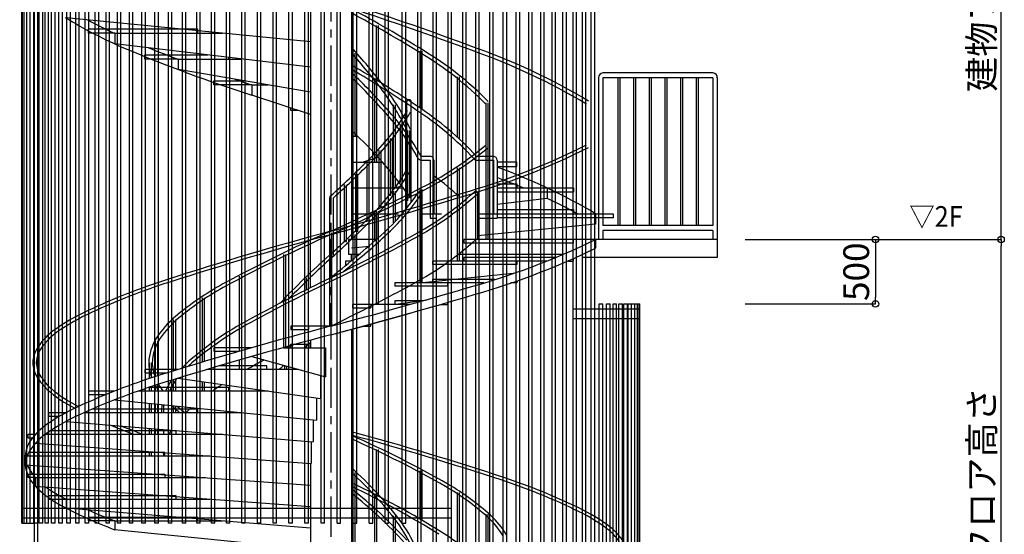
# Model space of a CAD drawing. Extents: x 109597 to 192906, y 16019 to 44719.
# Drawn here: x 114993 to 122636, y 25066 to 29059 of the extents above; entities that cross this region are included whole.
import ezdxf
from ezdxf.enums import TextEntityAlignment as Align

# ---------------------------------------------------------------- set-up
doc = ezdxf.new("R2010")
doc.units = 0
doc.header["$LTSCALE"] = 100
doc.header["$MEASUREMENT"] = 0
doc.linetypes.add('CENTER1', pattern=[10, 6.25, -1.25, 1.25, -1.25])
doc.layers.get('0').update_dxf_attribs({"linetype": 'CONTINUOUS'})
doc.layers.get('Defpoints').update_dxf_attribs({"linetype": 'CONTINUOUS'})
for name, color, linetype in [('ルーバー', 1, 'CONTINUOUS'), ('寸法', 6, 'CONTINUOUS'), ('本体2-1Ｆ', 71, 'CONTINUOUS'), ('本体5-2Ｆ', 231, 'CONTINUOUS')]:
    doc.layers.add(name, color=color, linetype=linetype)
doc.styles.add('1_40', font='romans.shx', dxfattribs={"width": 0.75, "bigfont": 'extfont2.shx'})
doc.styles.add('40', font='romans.shx', dxfattribs={"bigfont": 'extfont2.shx'})
doc.dimstyles.new('1_50', dxfattribs={"dimscale": 50, "dimtxt": 4, "dimasz": 1, "dimexe": 0, "dimexo": 2, "dimgap": 1, "dimtad": 1, "dimdsep": 46, "dimlunit": 6, "dimtxsty": '1_40', "dimblk1": 'ORIGIN', "dimblk2": 'ORIGIN', "dimsah": 1, "dimcen": 0, "dimclrd": 256, "dimclre": 256, "dimclrt": 256, "dimazin": 0, "dimtfac": 1, "dimtmove": 2, "dimatfit": 3, "dimldrblk": 'NONE', "dimfxl": 1, "dimtolj": 1, "dimtzin": 0, "dimarcsym": 0})

# ---------------------------------------------------------------- blocks, each defined once
blk = doc.blocks.new('_ORIGIN')
at = {"color": 0, "linetype": 'ByBlock'}
blk.add_line((0, 0), (-1, 0), dxfattribs=at)
blk.add_circle((0, 0), 0.5, dxfattribs=at)
blk = doc.blocks.new('*D5')
at = {"layer": 'Defpoints', "color": 0, "linetype": 'Continuous', "transparency": 16777216}
for p in [(120524.5, 27353.1), (120524.5, 26853.1), (121635.9, 26853.1)]:
    blk.add_point(p, dxfattribs=at)
at = {"layer": '寸法', "linetype": 'Continuous', "lineweight": -2, "transparency": 16777216}
for p, q in [((121635.9, 27303.1), (121635.9, 26903.1)), ((120624.5, 26853.1), (121635.9, 26853.1))]:
    blk.add_line(p, q, dxfattribs=at)
at = {"layer": '寸法', "linetype": 'Continuous', "lineweight": -2, "transparency": 16777216, "xscale": 50, "yscale": 50, "zscale": 50}
for p, rotation in [((121635.9, 27353.1), 90), ((121635.9, 26853.1), 270)]:
    blk.add_blockref('_ORIGIN', p, dxfattribs=dict(at, rotation=rotation))
at = {"layer": '寸法', "linetype": 'Continuous', "transparency": 16777216, "insert": (121485.9, 27103.1), "char_height": 200, "attachment_point": 5, "rotation": 90, "style": '1_40'}
blk.add_mtext('\\A1;500', dxfattribs=at)
blk = doc.blocks.new('_NONE')
at = {"color": 0, "linetype": 'ByBlock'}
blk.add_circle((0, 0), 0.25, dxfattribs=at)
blk = doc.blocks.new('*D4')
at = {"layer": 'Defpoints', "color": 0, "linetype": 'Continuous', "transparency": 16777216}
for p in [(120524.5, 31553.1), (122610.6, 31553.1), (120524.5, 27353.1)]:
    blk.add_point(p, dxfattribs=at)
at = {"layer": '寸法', "linetype": 'Continuous', "lineweight": -2, "transparency": 16777216}
for p, q in [((120624.5, 31553.1), (122610.6, 31553.1)), ((122610.6, 27403.1), (122610.6, 31503.1))]:
    blk.add_line(p, q, dxfattribs=at)
at = {"layer": '寸法', "linetype": 'Continuous', "lineweight": -2, "transparency": 16777216, "xscale": 50, "yscale": 50, "zscale": 50}
for p, rotation in [((122610.6, 31553.1), 90), ((122610.6, 27353.1), 270)]:
    blk.add_blockref('_ORIGIN', p, dxfattribs=dict(at, rotation=rotation))
at = {"layer": '寸法', "linetype": 'Continuous', "transparency": 16777216, "insert": (122460.6, 29453.1), "char_height": 200, "attachment_point": 5, "rotation": 90, "style": '1_40'}
blk.add_mtext('\\A1;建物フロア高さ', dxfattribs=at)
blk = doc.blocks.new('*D11')
at = {"layer": 'Defpoints', "color": 0, "linetype": 'Continuous', "transparency": 16777216}
for p in [(113610, 25153.1), (114899.4, 25153.1), (117701.1, 23153.1)]:
    blk.add_point(p, dxfattribs=at)
at = {"layer": '寸法', "linetype": 'Continuous', "lineweight": -2, "transparency": 16777216}
for p, q in [((114799.4, 25153.1), (113610, 25153.1)), ((113610, 23203.1), (113610, 25103.1))]:
    blk.add_line(p, q, dxfattribs=at)
at = {"layer": '寸法', "linetype": 'Continuous', "lineweight": -2, "transparency": 16777216, "xscale": 50, "yscale": 50, "zscale": 50}
for p, rotation in [((113610, 25153.1), 90), ((113610, 23153.1), 270)]:
    blk.add_blockref('_ORIGIN', p, dxfattribs=dict(at, rotation=rotation))
at = {"layer": '寸法', "linetype": 'Continuous', "transparency": 16777216, "insert": (113441, 24153.1), "char_height": 200, "attachment_point": 5, "rotation": 90, "style": '1_40'}
blk.add_mtext('\\A1;2,000', dxfattribs=at)
blk = doc.blocks.new('*D78')
at = {"layer": 'Defpoints', "color": 0, "linetype": 'Continuous', "transparency": 16777216}
for p in [(120524.5, 27353.1), (122610.6, 27353.1), (120524.5, 23153.1)]:
    blk.add_point(p, dxfattribs=at)
at = {"layer": '寸法', "linetype": 'Continuous', "lineweight": -2, "transparency": 16777216}
for p, q in [((120624.5, 27353.1), (122610.6, 27353.1)), ((122610.6, 23203.1), (122610.6, 27303.1))]:
    blk.add_line(p, q, dxfattribs=at)
at = {"layer": '寸法', "linetype": 'Continuous', "lineweight": -2, "transparency": 16777216, "xscale": 50, "yscale": 50, "zscale": 50}
for p, rotation in [((122610.6, 27353.1), 90), ((122610.6, 23153.1), 270)]:
    blk.add_blockref('_ORIGIN', p, dxfattribs=dict(at, rotation=rotation))
at = {"layer": '寸法', "linetype": 'Continuous', "transparency": 16777216, "insert": (122460.6, 25253.1), "char_height": 200, "attachment_point": 5, "rotation": 90, "style": '1_40'}
blk.add_mtext('\\A1;建物フロア高さ', dxfattribs=at)

msp = doc.modelspace()

# ---------------------------------------------------------------- linework, layer by layer
at = {"layer": 'ルーバー', "color": 1, "linetype": 'Continuous'}
for p, q in [((115008.768, 25153.11), (115008.768, 42103.11)), ((115015.306, 25153.11), (115015.306, 42103.11)), ((115028.367, 25153.11), (115028.367, 42103.11)), ((115047.911, 25153.11), (115047.911, 42103.11)), ((115073.886, 25153.11), (115073.886, 42103.11)), ((115101.086, 25153.11), (115101.086, 42103.11)), ((115106.223, 24353.11), (115106.223, 42103.11)), ((115133.422, 24353.11), (115133.422, 42103.11)), ((115144.831, 25153.11), (115144.831, 42103.11)), ((115172.03, 25153.11), (115172.03, 42103.11)), ((115189.604, 25153.11), (115189.604, 42103.11)), ((115216.803, 25153.11), (115216.803, 42103.11)), ((115240.422, 25153.11), (115240.422, 42103.11)), ((115267.621, 25153.11), (115267.621, 42103.11)), ((115297.141, 25153.11), (115297.141, 42103.11)), ((115324.34, 25153.11), (115324.34, 42103.11)), ((115359.61, 25153.11), (115359.61, 42103.11)), ((115386.809, 25153.11), (115386.809, 42103.11)), ((115427.655, 25153.11), (115427.655, 42103.11)), ((115454.854, 25153.11), (115454.854, 42103.11)), ((115501.092, 25153.11), (115501.092, 42103.11)), ((115528.292, 25153.11), (115528.292, 42103.11)), ((115579.717, 25153.11), (115579.717, 42103.11)), ((115606.917, 25153.11), (115606.917, 42103.11)), ((115663.317, 25153.11), (115663.317, 42103.11)), ((115690.516, 25153.11), (115690.516, 42103.11)), ((115751.662, 25153.11), (115751.662, 42103.11)), ((115778.861, 25153.11), (115778.861, 42103.11)), ((115844.508, 25153.11), (115844.508, 42103.11)), ((115871.707, 25153.11), (115871.707, 42103.11)), ((115941.603, 25153.11), (115941.603, 42103.11)), ((115968.802, 25153.11), (115968.802, 42103.11)), ((116042.679, 25153.11), (116042.679, 42103.11)), ((116069.878, 25153.11), (116069.878, 42103.11)), ((116147.46, 25153.11), (116147.46, 42103.11)), ((116174.659, 25153.11), (116174.659, 42103.11)), ((116255.659, 25153.11), (116255.659, 42103.11)), ((116282.858, 25153.11), (116282.858, 42103.11)), ((116366.979, 25153.11), (116366.979, 42103.11)), ((116394.178, 25153.11), (116394.178, 42103.11)), ((116481.116, 25153.11), (116481.116, 42103.11)), ((116508.315, 25153.11), (116508.315, 42103.11)), ((116597.754, 25153.11), (116597.754, 42103.11)), ((116624.954, 25153.11), (116624.954, 42103.11)), ((116716.576, 25153.11), (116716.576, 42103.11)), ((116743.776, 25153.11), (116743.776, 42103.11)), ((116837.256, 25153.11), (116837.256, 42103.11)), ((116864.456, 25153.11), (116864.456, 42103.11)), ((116959.464, 25153.11), (116959.464, 42103.11)), ((116986.663, 25153.11), (116986.663, 42103.11)), ((117082.864, 25153.11), (117082.864, 42103.11)), ((117110.063, 25153.11), (117110.063, 42103.11)), ((117207.116, 25153.11), (117207.116, 42103.11)), ((117234.315, 25153.11), (117234.315, 42103.11)), ((117331.881, 25153.11), (117331.881, 42103.11)), ((117359.081, 25153.11), (117359.081, 42103.11)), ((117456.819, 25153.11), (117456.819, 42103.11)), ((117484.018, 25153.11), (117484.018, 42103.11)), ((117581.587, 25153.11), (117581.587, 42103.11)), ((117608.785, 25153.11), (117608.785, 42103.11)), ((117705.838, 25153.11), (117705.838, 42103.11)), ((117733.038, 25153.11), (117733.038, 42103.11)), ((117829.237, 25153.11), (117829.237, 42103.11)), ((117856.437, 25153.11), (117856.437, 42103.11)), ((117961.64, 25153.11), (117961.64, 42103.11)), ((117988.84, 25153.11), (117988.84, 42103.11)), ((118082.32, 23253.11), (118082.32, 42103.11)), ((118109.52, 23253.11), (118109.52, 42103.11)), ((118201.14, 23253.11), (118201.14, 42103.11)), ((118228.34, 23253.11), (118228.34, 42103.11)), ((118317.78, 23253.11), (118317.78, 42103.11)), ((118344.98, 23253.11), (118344.98, 42103.11)), ((118431.92, 23253.11), (118431.92, 42103.11)), ((118459.12, 23253.11), (118459.12, 42103.11)), ((118533.043, 23253.11), (118533.043, 42103.11)), ((118560.243, 23253.11), (118560.243, 42103.11)), ((118641.243, 23253.11), (118641.243, 42103.11)), ((118668.443, 23253.11), (118668.443, 42103.11)), ((118746.023, 23253.11), (118746.023, 42103.11)), ((118773.223, 23253.11), (118773.223, 42103.11)), ((118847.093, 23253.11), (118847.093, 42103.11)), ((118874.293, 23253.11), (118874.293, 42103.11)), ((118944.193, 23253.11), (118944.193, 42103.11)), ((118971.393, 23253.11), (118971.393, 42103.11)), ((119037.043, 23253.11), (119037.043, 42103.11)), ((119064.243, 23253.11), (119064.243, 42103.11)), ((119125.383, 23253.11), (119125.383, 42103.11)), ((119152.583, 23253.11), (119152.583, 42103.11)), ((119208.983, 23253.11), (119208.983, 42103.11)), ((119236.183, 23253.11), (119236.183, 42103.11)), ((119287.603, 23253.11), (119287.603, 42103.11)), ((119314.803, 23253.11), (119314.803, 42103.11)), ((119361.043, 23253.11), (119361.043, 42103.11)), ((119388.243, 23253.11), (119388.243, 42103.11)), ((119429.093, 23253.11), (119429.093, 42103.11)), ((119456.293, 23253.11), (119456.293, 42103.11)), ((119491.563, 23253.11), (119491.563, 26853.11)), ((119491.563, 26853.11), (119518.763, 26853.11)), ((119518.763, 23253.11), (119518.763, 26853.11)), ((119548.283, 23253.11), (119548.283, 26853.11)), ((119548.283, 26853.11), (119575.473, 26853.11)), ((119575.473, 23253.11), (119575.473, 26853.11)), ((119599.093, 23253.11), (119599.093, 26853.11)), ((119599.093, 26853.11), (119626.293, 26853.11)), ((119626.293, 23253.11), (119626.293, 26853.11)), ((119643.873, 23253.11), (119643.873, 26853.11)), ((119643.873, 26853.11), (119671.073, 26853.11)), ((119671.073, 23253.11), (119671.073, 26853.11)), ((119682.473, 23253.11), (119682.473, 26853.11)), ((119682.473, 26853.11), (119709.673, 26853.11)), ((119709.673, 23253.11), (119709.673, 26853.11)), ((119714.813, 23253.11), (119714.813, 26853.11)), ((119714.813, 26853.11), (119807.133, 26853.11)), ((119742.013, 23253.11), (119742.013, 26853.11)), ((119767.983, 23253.11), (119767.983, 26853.11)), ((119787.533, 23253.11), (119787.533, 26853.11)), ((119800.593, 23253.11), (119800.593, 26853.11)), ((119807.133, 23253.11), (119807.133, 26853.11)), ((119287.603, 26815.11), (119807.133, 26815.11)), ((119287.603, 26740.11), (119807.133, 26740.11)), ((118344.98, 25266.111), (115008.768, 25266.109)), ((118344.98, 25191.111), (115008.768, 25191.109)), ((115008.768, 25153.11), (115073.886, 25153.11)), ((115073.886, 25153.11), (115101.086, 25153.11)), ((115133.422, 25153.11), (115106.223, 25153.11)), ((115172.03, 25153.11), (115144.831, 25153.11)), ((115216.803, 25153.11), (115189.604, 25153.11)), ((115267.621, 25153.11), (115240.422, 25153.11)), ((115324.34, 25153.11), (115297.141, 25153.11)), ((115386.809, 25153.11), (115359.61, 25153.11)), ((115454.854, 25153.11), (115427.655, 25153.11)), ((115528.292, 25153.11), (115501.092, 25153.11)), ((115606.917, 25153.11), (115579.717, 25153.11)), ((115690.516, 25153.11), (115663.317, 25153.11)), ((115778.861, 25153.11), (115751.662, 25153.11)), ((115871.707, 25153.11), (115844.508, 25153.11)), ((115968.802, 25153.11), (115941.603, 25153.11)), ((116069.878, 25153.11), (116042.679, 25153.11)), ((116174.659, 25153.11), (116147.46, 25153.11)), ((116282.858, 25153.11), (116255.659, 25153.11)), ((116394.178, 25153.11), (116366.979, 25153.11)), ((116508.315, 25153.11), (116481.116, 25153.11)), ((116624.954, 25153.11), (116597.754, 25153.11)), ((116743.776, 25153.11), (116716.576, 25153.11)), ((116864.456, 25153.11), (116837.256, 25153.11)), ((116986.663, 25153.11), (116959.464, 25153.11)), ((117110.063, 25153.11), (117082.864, 25153.11)), ((117234.315, 25153.11), (117207.116, 25153.11)), ((117359.081, 25153.11), (117331.881, 25153.11)), ((117456.819, 25153.11), (117484.018, 25153.11)), ((117581.587, 25153.11), (117608.785, 25153.11)), ((117705.838, 25153.11), (117733.038, 25153.11)), ((117829.237, 25153.11), (117856.437, 25153.11)), ((117961.64, 25153.11), (117988.84, 25153.11))]:
    msp.add_line(p, q, dxfattribs=at)
at = {"layer": '本体2-1Ｆ', "linetype": 'CENTER1', "ltscale": 0.5}
msp.add_line((117407.947, 42358.544), (117407.948, 21248.175), dxfattribs=at)
at = {"layer": '本体2-1Ｆ', "linetype": 'Continuous'}
for p, q in [((119486.408, 28608.803), (119486.408, 27353.11)), ((120373.948, 28645.418), (119520.408, 28645.418)), ((120373.948, 28608.803), (119520.408, 28608.803)), ((119520.408, 28608.803), (119520.408, 27460.803)), ((119634.343, 28608.803), (119634.343, 27460.803)), ((119650.343, 28608.803), (119650.343, 27460.803)), ((119756.277, 28608.803), (119756.277, 27460.803)), ((119772.277, 28608.803), (119772.277, 27460.803)), ((119878.211, 28608.803), (119878.211, 27460.803)), ((119894.211, 28608.803), (119894.211, 27460.803)), ((120000.146, 28608.803), (120000.146, 27460.803)), ((120016.146, 28608.803), (120016.146, 27460.803)), ((120122.08, 28608.803), (120122.08, 27460.803)), ((120138.08, 28608.803), (120138.08, 27460.803)), ((120244.014, 28608.803), (120244.014, 27460.803)), ((120260.014, 28608.803), (120260.014, 27460.803)), ((120373.948, 28608.803), (120373.948, 27460.803)), ((120407.948, 28608.803), (120407.948, 27213.11)), ((117997.166, 27594.644), (117997.166, 28424.369)), ((118031.166, 27637.539), (118031.166, 28424.369)), ((117946.033, 28241.715), (117946.033, 27796.446)), ((117962.033, 28241.715), (117962.033, 27796.446)), ((117867.116, 28137.906), (117867.116, 27692.637)), ((117883.116, 28137.906), (117883.116, 27692.637)), ((118612.384, 27353.11), (118612.384, 28076.803)), ((118628.384, 27353.11), (118628.384, 28076.803)), ((117780.884, 28043.614), (117780.884, 27598.344)), ((117796.884, 28043.614), (117796.884, 27598.344)), ((117687.618, 27946.292), (117687.618, 27501.023)), ((117703.618, 27946.292), (117703.618, 27501.023)), ((118389.898, 27185.11), (118389.898, 27908.803)), ((118405.898, 27185.11), (118405.898, 27908.803)), ((117599.614, 27858.988), (117599.614, 27413.719)), ((117615.614, 27858.988), (117615.614, 27413.719)), ((117510.069, 27777.108), (117510.069, 27331.839)), ((117526.069, 27777.108), (117526.069, 27331.839)), ((117398.271, 27674.731), (117398.271, 27231.899)), ((117425.471, 27674.731), (117425.471, 27231.899)), ((117894.923, 27481.408), (117894.923, 27727.88)), ((117910.923, 27497.968), (117910.923, 27727.88)), ((118099.948, 27017.11), (118099.948, 27740.803)), ((118100.769, 27418.263), (118100.769, 27690.352)), ((118115.769, 27427.08), (118115.769, 27712.382)), ((118115.948, 27017.11), (118115.948, 27740.803)), ((118533.781, 27353.11), (118533.781, 27696.894)), ((118548.781, 27353.11), (118548.781, 27713.086)), ((117749.948, 27343.673), (117749.948, 27559.88)), ((117762.295, 26849.11), (117762.295, 27572.803)), ((117765.948, 27358.044), (117765.948, 27559.88)), ((117778.295, 26849.11), (117778.295, 27572.803)), ((120373.948, 27460.803), (119520.408, 27460.803)), ((117399.948, 26681.11), (117399.948, 27404.803)), ((117415.948, 26681.11), (117415.948, 27404.803)), ((117581.122, 27199.6), (117581.122, 27391.88)), ((117597.122, 27212.817), (117597.122, 27391.88)), ((120373.948, 27424.187), (119520.408, 27424.187)), ((119520.408, 27424.187), (119520.408, 27353.11)), ((120373.948, 27424.187), (120373.948, 27353.11)), ((117248.698, 26978.221), (117248.698, 27353.11)), ((117760.476, 27353.11), (117545.863, 27353.11)), ((117545.863, 27353.11), (117545.863, 27235.51)), ((120407.948, 27353.11), (118439.308, 27353.11)), ((118439.308, 27353.11), (118439.308, 27325.972)), ((119290.417, 27325.972), (118439.308, 27325.972)), ((119290.417, 27325.972), (119290.417, 27353.11)), ((119462.853, 27353.11), (119462.853, 27285.264)), ((117041.948, 26513.11), (117041.948, 27236.803)), ((117057.948, 26513.11), (117057.948, 27236.803)), ((117399.948, 27053.023), (117399.948, 27223.88)), ((117415.948, 27065.808), (117415.948, 27223.88)), ((117624.399, 27235.51), (117545.863, 27235.51)), ((117567.198, 27188.15), (117567.198, 27235.51)), ((119211.051, 27235.51), (118396.543, 27235.51)), ((119154.555, 27212.249), (118439.308, 27212.249)), ((118439.308, 27212.249), (118439.308, 27185.11)), ((120407.948, 27213.11), (119362.994, 27213.11)), ((117520.555, 27185.11), (117520.555, 27150.088)), ((117563.493, 27185.11), (117520.555, 27185.11)), ((119085.771, 27185.11), (118199.338, 27185.11)), ((118199.338, 27157.972), (118199.338, 27185.11)), ((118852.418, 27157.972), (118199.338, 27157.972)), ((118852.418, 27185.11), (118852.418, 27157.972)), ((119251.931, 27185.11), (119290.417, 27185.11)), ((119290.417, 27185.11), (119290.417, 27202.051)), ((116699.948, 26486.661), (116699.948, 27068.803)), ((116715.948, 26491.193), (116715.948, 27068.803)), ((118095.533, 27017.11), (118822.609, 27090.648)), ((117218.775, 26963.322), (117218.775, 27055.88)), ((117234.775, 26971.294), (117234.775, 27055.88)), ((118594.348, 27017.11), (117905.437, 27017.11)), ((117905.437, 27017.11), (117905.437, 26989.972)), ((118315.98, 26989.972), (117905.437, 26989.972)), ((118199.338, 27044.249), (118680.612, 27044.249)), ((118199.338, 27017.11), (118199.338, 27044.249)), ((118315.98, 26989.972), (118315.98, 27017.11)), ((118852.418, 27017.11), (118805.609, 27017.11)), ((118852.418, 27032.883), (118852.418, 27017.11)), ((116410.604, 26402.65), (116410.604, 26900.803)), ((116426.604, 26407.412), (116426.604, 26900.803)), ((117049.948, 26878.069), (117049.948, 26887.88)), ((117065.948, 26886.258), (117065.948, 26887.88)), ((118022.074, 26849.11), (117577.632, 26849.11)), ((117577.632, 26821.972), (117577.632, 26849.11)), ((117717.661, 26849.11), (117717.661, 26821.972)), ((117894.144, 26849.11), (118153.298, 26886.178)), ((117905.437, 26876.249), (117905.437, 26849.11)), ((118118.379, 26876.249), (117905.437, 26876.249)), ((118260.343, 26849.11), (118315.98, 26849.11)), ((118315.98, 26849.11), (118315.98, 26865.33)), ((117449.165, 26622.956), (118022.074, 26781.264)), ((117577.632, 26821.972), (117717.661, 26821.972)), ((116187.513, 26334.48), (116187.513, 26732.803)), ((116203.513, 26339.489), (116203.513, 26732.803)), ((117407.948, 26681.11), (117098.236, 26681.11)), ((117098.236, 26681.11), (117098.236, 26653.972)), ((117238.264, 26653.972), (117238.264, 26681.11)), ((117407.948, 26681.11), (117407.948, 26454.956)), ((117658.256, 26681.11), (117717.661, 26681.11)), ((117717.661, 26681.11), (117717.661, 26697.282)), ((117098.236, 26653.972), (117238.264, 26653.972)), ((117449.165, 26624.427), (117449.165, 26622.956)), ((117567.198, 26655.572), (117567.198, 23993.11)), ((116047.652, 26289.633), (116047.652, 26564.803)), ((116063.652, 26294.875), (116063.652, 26564.803)), ((117098.236, 26513.11), (117098.236, 26540.249)), ((117098.236, 26540.249), (117238.264, 26540.249)), ((117218.775, 26513.11), (117218.775, 26527.918)), ((117234.775, 26513.11), (117234.775, 26541.098)), ((117238.264, 26540.249), (117238.264, 26513.11)), ((117248.698, 26570.132), (117248.698, 26513.11)), ((116499.917, 26513.11), (116499.917, 26485.972)), ((116793.823, 26513.11), (116499.917, 26513.11)), ((116499.917, 26485.972), (116697.518, 26485.972)), ((116793.823, 26445.264), (117366.731, 26286.956)), ((117039.158, 26513.11), (117366.731, 26513.11)), ((117049.948, 26513.11), (117049.948, 26516.062)), ((117065.948, 26513.11), (117065.948, 26520.435)), ((117366.731, 26513.11), (117366.731, 26286.956)), ((115999.948, 26273.808), (115999.948, 26396.803)), ((116015.948, 26279.15), (116015.948, 26396.803)), ((116910.46, 26372.249), (116537.762, 26372.249)), ((116699.948, 26345.11), (116699.948, 26418.815)), ((116715.948, 26345.11), (116715.948, 26423.346)), ((116910.46, 26345.11), (116910.46, 26372.249)), ((117049.948, 26345.11), (117049.948, 26374.491)), ((117065.948, 26345.11), (117065.948, 26370.07)), ((116221.548, 26345.11), (115963.479, 26345.11)), ((115963.479, 26345.11), (115963.479, 26317.972)), ((115963.479, 26317.972), (116135.285, 26317.972)), ((117156.275, 26345.11), (116445.293, 26345.11)), ((116499.917, 26361.198), (116499.917, 26345.11)), ((117328.323, 26297.569), (117328.323, 26118.956)), ((116047.652, 26177.11), (116047.652, 26221.787)), ((116063.652, 26177.11), (116063.652, 26227.028)), ((116187.513, 26177.11), (116187.513, 26266.634)), ((116203.513, 26177.11), (116203.513, 26271.643)), ((116221.548, 26277.264), (117328.323, 26118.956)), ((116410.604, 26177.11), (116410.604, 26250.223)), ((116426.604, 26177.11), (116426.604, 26247.934)), ((115730.125, 26177.11), (115525.48, 26177.11)), ((115525.48, 26177.11), (115525.48, 26149.972)), ((115525.48, 26149.972), (115661.342, 26149.972)), ((116921.753, 26177.11), (115915.454, 26177.11)), ((115963.479, 26193.646), (115963.479, 26177.11)), ((116616.559, 26204.249), (115994.841, 26204.249)), ((115999.948, 26177.11), (115999.948, 26205.962)), ((116015.948, 26177.11), (116015.948, 26211.304)), ((116616.559, 26177.11), (116616.559, 26204.249)), ((115730.125, 26109.264), (117295.342, 25950.956)), ((115999.948, 26009.11), (115999.948, 26081.974)), ((116015.948, 26009.11), (116015.948, 26080.356)), ((116047.652, 26009.11), (116047.652, 26077.149)), ((116063.652, 26009.11), (116063.652, 26075.531)), ((116187.513, 26009.11), (116187.513, 26063.003)), ((117295.342, 26123.674), (117295.342, 25950.956)), ((115215.767, 26009.11), (115215.767, 25981.972)), ((115353.043, 26009.11), (115215.767, 26009.11)), ((116720.364, 26009.11), (115491.588, 26009.11)), ((115525.48, 26024.477), (115525.48, 26009.11)), ((116376.589, 26036.249), (115552.097, 26036.249)), ((116107.948, 26034.956), (116107.948, 26009.11)), ((116203.513, 26009.11), (116203.513, 26061.385)), ((116376.589, 26009.11), (116376.589, 26036.249)), ((115215.767, 25981.972), (115302.738, 25981.972)), ((115353.043, 25941.264), (117270.034, 25782.956)), ((117270.034, 25953.516), (117270.034, 25782.956)), ((115116, 25841.11), (115055.448, 25841.11)), ((115055.448, 25841.11), (115055.448, 25813.972)), ((116565.833, 25841.11), (115190.098, 25841.11)), ((115215.767, 25860.001), (115215.767, 25841.11)), ((116206.905, 25868.249), (115227.734, 25868.249)), ((115999.948, 25841.11), (115999.948, 25887.842)), ((116015.948, 25841.11), (116015.948, 25886.521)), ((116047.652, 25841.11), (116047.652, 25883.902)), ((116063.652, 25841.11), (116063.652, 25882.581)), ((116107.948, 25878.923), (116107.948, 25841.11)), ((116206.905, 25841.11), (116206.905, 25868.249)), ((115055.448, 25813.972), (115093.158, 25813.972)), ((115116, 25773.264), (117254.125, 25614.956)), ((117254.125, 25784.27), (117254.125, 25614.956)), ((115055.448, 25686.261), (115055.448, 25673.11)), ((116119.07, 25700.249), (115062.659, 25700.249)), ((115999.948, 25673.11), (115999.948, 25707.816)), ((116015.948, 25673.11), (116015.948, 25706.632)), ((116107.948, 25699.82), (116107.948, 25673.11)), ((116119.07, 25673.11), (116119.07, 25700.249)), ((117762.295, 25367.941), (117762.295, 25724.803)), ((117778.295, 25359.731), (117778.295, 25724.803)), ((115035.148, 25673.11), (115035.148, 25605.264)), ((115035.148, 25605.264), (117248.698, 25446.956)), ((116468.691, 25673.11), (115049.6, 25673.11)), ((117248.698, 25615.358), (117248.698, 23695.259)), ((115055.448, 25532.249), (116119.07, 25532.249)), ((115055.448, 25505.11), (115055.448, 25532.249)), ((116119.07, 25532.249), (116119.07, 25505.11)), ((117581.122, 25001.11), (117581.122, 25543.88)), ((117597.122, 25001.11), (117597.122, 25543.88)), ((118099.948, 25185.394), (118099.948, 25556.803)), ((118115.948, 25176.072), (118115.948, 25556.803)), ((115116, 25505.11), (115055.448, 25505.11)), ((115116, 25505.11), (116435.558, 25505.11)), ((115116, 25505.11), (115116, 25437.264)), ((117248.698, 25279.358), (115116, 25437.264)), ((117749.948, 24833.11), (117749.948, 25375.88)), ((117765.948, 24833.11), (117765.948, 25375.88)), ((118389.898, 24997.545), (118389.898, 25388.803)), ((118405.898, 24985.515), (118405.898, 25388.803)), ((116206.905, 25364.249), (115215.767, 25364.249)), ((115215.767, 25364.249), (115215.767, 25337.11)), ((115215.767, 25337.11), (115353.043, 25337.11)), ((115353.043, 25337.11), (116468.691, 25337.11)), ((115353.043, 25337.11), (115353.043, 25269.264)), ((116206.905, 25337.11), (116206.905, 25364.249)), ((117248.698, 25112.718), (115353.043, 25269.264)), ((116376.589, 25196.249), (115525.48, 25196.249)), ((115525.48, 25169.11), (115525.48, 25196.249)), ((115730.125, 25169.11), (115525.48, 25169.11)), ((115730.125, 25169.11), (116565.833, 25169.11)), ((115730.125, 25169.11), (115730.125, 25101.264)), ((116376.589, 25169.11), (116376.589, 25196.249)), ((117894.923, 24665.11), (117894.923, 25207.88)), ((117910.923, 24665.11), (117910.923, 25207.88)), ((118612.384, 24792.272), (118612.384, 25220.803)), ((118628.384, 24771.65), (118628.384, 25220.803)), ((117248.698, 24947.674), (115730.125, 25101.264))]:
    msp.add_line(p, q, dxfattribs=at)
for centre, start, end in [((119521.802, 28610.031), 92.255045, 181.9871483), ((120372.555, 28610.031), 358.0128517, 87.744955)]:
    msp.add_arc(centre, 35.415, start, end, dxfattribs=at)
for centre, major_axis, start_param, end_param in [((118014.166, 28424.369), (-17, 0), 3.14159265, 6.28318531), ((116172.362, 29101.549), (2034.76, 0), -0.69657541, -0.45294121), ((116176.433, 29097.615), (-2056.654, 0), 2.44608694, 2.68935897), ((116650.15, 29745.128), (-2783.457, 0), 2.0912193, 2.35228606), ((116657.568, 29734.602), (-2797.584, 0), 2.09191315, 2.35326673), ((116762.633, 31801.105), (5144.342, 0), -1.24287815, -1.03412301), ((116768.626, 31787.641), (5156.246, 0), -1.24261525, -1.03370035), ((111679.982, 32191.158), (7840.702, 0), -0.75202252, -0.68879307), ((111717.629, 32160.526), (7816.492, 0), -0.75213681, -0.68812461), ((116162.31, 28654.253), (2046.409, 0), -0.69849604, -0.45341344), ((116166.525, 28650.238), (-2068.132, 0), 2.44417146, 2.68889944), ((117428.766, 27674.867), (-30.495, 0), -0.73361769, 0.00530061), ((110262.035, 38627.324), (-15136.736, 0), 2.0619971, 2.11001394), ((107388.921, 53249.352), (32342.968, 0), -1.25597058, -1.22276283), ((107416.867, 53176.704), (32281.178, 0), -1.25599693, -1.22262319), ((110304.136, 38560.755), (-15075.838, 0), 2.06191483, 2.11042323), ((116289.838, 28569.023), (-2063.058, 0), 2.37318063, 2.62897475), ((116361.872, 28528.434), (2004.615, 0), -0.74785754, -0.51647245), ((116615.697, 29219.392), (2610.241, 0), -1.01599546, -0.75158933), ((116610.84, 29222.673), (-2644.805, 0), 2.12637861, 2.38826996), ((118100.954, 27713.39), (14.863, 0), -0.08087789, 2.6692946), ((118533.937, 27714.03), (14.887, 0), -0.07551851, 2.42092219), ((111465.569, 31896.214), (8125.379, 0), -0.75226276, -0.69053436), ((111506.237, 31863.26), (-8097.075, 0), 2.38921288, 2.45172378), ((125037.719, 7478.742), (-24932.877, 0), -1.25962603, -1.20559589), ((125167.496, 7155.897), (-25309.393, 0), -1.25935648, -1.20684603), ((122373.282, 19463.906), (-10692.543, 0), -1.08722062, -0.99714706), ((122478.001, 19304.767), (10880.112, 0), 2.05491467, 2.14198496), ((111454.075, 32391.239), (8702.904, 0), -0.81881316, -0.75817124), ((113159.028, 30970.826), (-6330.319, 0), 2.32779685, 2.40107293), ((110532.239, 37070.617), (13761.814, 0), -1.04817949, -0.998019), ((110548.996, 37044.219), (13755.003, 0), -1.04820799, -0.99784239), ((116623.975, 28847.694), (2610.201, 0), -1.0156189, -0.75002734), ((116768.169, 31278.633), (-5394.489, 0), 1.88903784, 2.09384721), ((122383.194, 23281.078), (6854.052, 0), 2.38516968, 2.4709065), ((123262.773, 22617.604), (8007.717, 0), 2.38902945, 2.45249508), ((116768.169, 31210.787), (-5394.489, 0), 1.88903784, 2.09384721), ((117833.496, 23317.576), (-4747.73, 0), -1.20455149, -1.06268244), ((117895.225, 23201.152), (4870.388, 0), 1.93548761, 2.07192385), ((117815.875, 25407.635), (-2276.062, 0), -0.99178959, -0.78022034), ((117866.089, 25352.043), (-2330.457, 0), -0.9943404, -0.79109578), ((123995.004, 17423.341), (-13225.594, 0), -1.04887592, -0.99472353), ((124333.012, 16945.961), (13857.972, 0), 2.0935261, 2.14304478), ((110562.667, 36664.6), (13715.453, 0), -1.04824495, -0.9976901), ((107077.821, 54161.304), (-34306.721, 0), 1.87665373, 1.90886203), ((107077.821, 54093.458), (34306.721, 0), -1.26493893, -1.23273062), ((116256.743, 25669.764), (1534.213, 0), 2.06902967, 2.28850004), ((116369.15, 25525.979), (1709.917, 0), 2.06677135, 2.26104375), ((116816.409, 26242.631), (-866.444, 0), -0.77622292, -0.49832751), ((116848.464, 26220.525), (-879.768, 0), -0.78740405, -0.51820536), ((125328.739, 5353.156), (26597.226, 0), 1.87318899, 1.92472335), ((118073.295, 25003.004), (2433.255, 0), 2.1260599, 2.42032328), ((118224.209, 24840.655), (-2649.175, 0), -1.01595069, -0.75696388), ((115655.316, 26275.855), (595.52, 0), 2.32454049, 2.60730253), ((115669.129, 26264.122), (586.938, 0), 2.29468409, 2.57772482), ((125328.739, 5285.31), (26597.226, 0), 1.87318899, 1.92472335), ((115417.936, 26387.209), (323.789, 0), 2.58632397, 3.106313), ((115426.159, 26384.75), (304.949, 0), 2.54990251, 3.09452331), ((116501.33, 26387.781), (507.096, 0), 2.64560913, 3.1204132), ((116503.24, 26386.771), (-481.84, 0), -0.51627279, -0.02478578), ((124205.536, 16663.016), (-13725.92, 0), -1.02742153, -1.02423754), ((123852.13, 20860.263), (-9461.829, 0), -0.79833202, -0.79125298), ((115397.836, 26403.06), (303.579, 0), 3.16613354, 3.62244662), ((115402.971, 26404.608), (-281.576, 0), 0.03300504, 0.51354044), ((116454.92, 26400.02), (-460.588, 0), 0.00831747, 0.31657861), ((116450.712, 26400.035), (429.181, 0), 3.15055887, 3.4575118), ((120170.357, 22112.603), (-6085.476, 0), -1.00162065, -0.97550942), ((119881.986, 24154.701), (3880.699, 0), 2.39164247, 2.40475593), ((117864.118, 22329.464), (-5052.848, 0), -1.21638032, -1.08074796), ((115610.687, 26490.363), (-540.402, 0), 0.46918541, 0.72553716), ((115625.235, 26501.042), (531.648, 0), 3.63783523, 3.89236877), ((117864.118, 22261.618), (-5052.848, 0), -1.21638032, -1.08074796), ((116617.346, 26448.559), (-633.427, 0), 0.44220363, 0.53537826), ((116628.354, 26455.115), (-619.128, 0), 0.4491432, 0.56398098), ((116722.351, 25996.413), (-634.621, 0), -0.52095001, -0.34581966), ((116747.696, 25985.033), (-635.681, 0), -0.57371899, -0.36796248), ((118252.636, 24392.072), (-2761.749, 0), -0.91321751, -0.87798989), ((115908.87, 26736.716), (-958.329, 0), 0.7480347, 1.03713381), ((115960.499, 26793.911), (1014.972, 0), 3.91818763, 4.18482057), ((118501.65, 25144.799), (2064.913, 0), 2.49687761, 2.50413449), ((116289.085, 24786.434), (1730.853, 0), 2.0533458, 2.25128148), ((116541.958, 26034.678), (-447.61, 0), -0.09996205, -0.00074214), ((116524.794, 26034.652), (-416.846, 0), -0.10349276, -0.00086769), ((117210.314, 26844.287), (-1392.408, 0), 0.72974536, 0.79527519), ((116289.085, 24718.588), (1730.853, 0), 2.0533458, 2.25128148), ((116536.151, 26035.095), (441.803, 0), 3.14196655, 3.21166745), ((117268.703, 26894.805), (-1447.949, 0), 0.75627489, 0.81569457), ((117300.612, 25278.216), (-1339.564, 0), -0.75474516, -0.70699116), ((115594.983, 25535.622), (-601.298, 0), -0.85430178, -0.56936033), ((117755.772, 29388.651), (-4620.675, 0), 1.1097093, 1.15301801), ((115594.983, 25467.775), (-601.298, 0), -0.85430178, -0.56936033), ((117965.55, 29775.315), (5097.568, 0), 4.2698909, 4.30658847), ((116725.178, 25631.991), (-624.683, 0), -0.47878791, -0.40990756), ((118281.187, 27925.727), (3068.575, 0), 4.07799482, 4.08360335), ((118430.529, 28102.827), (3298.342, 0), 4.09419645, 4.09661266), ((111269.55, 9484.486), (-20488.069, 0), 4.33818946, 4.39994913), ((111232.845, 9385.473), (-20582.345, 0), 4.33916306, 4.39955463), ((113869.235, 19963.812), (7905.893, 0), 0.97326782, 1.08405547), ((115345.34, 25661.279), (-310.511, 0), -0.5970193, -0.04537458), ((113896.799, 19994.267), (7831.894, 0), 0.97411217, 1.08303702), ((115345.34, 25593.433), (-310.511, 0), -0.5970193, -0.04537458), ((116534.869, 25672.952), (426.921, 0), 3.06684831, 3.14115177), ((115397.035, 25629.145), (363.002, 0), 3.21999095, 3.87966891), ((115459.514, 25731.493), (436.617, 0), 3.49604641, 3.80683918), ((115035.139, 23602.08), (3459.616, 0), 0.57472234, 0.7497045), ((115156.48, 23676.793), (3281.414, 0), 0.56901186, 0.74563341), ((116694.559, 25702.858), (591.206, 0), 3.50549979, 3.55113952), ((114102.363, 20359.925), (6997.027, 0), 0.93337887, 1.05274653), ((117207.637, 24099.859), (-1957.03, 0), 3.88586187, 4.1096388), ((117116.819, 22035.055), (4414.638, 0), 1.05408491, 1.19486536), ((117163.784, 22121.931), (-4330.082, 0), 4.18911297, 4.33522165), ((115725.459, 25850.825), (783.954, 0), 3.84680717, 4.15248048), ((115924.171, 26137.921), (1111.33, 0), 4.00040478, 4.17264859), ((114139.93, 20400.895), (6907.013, 0), 0.93397393, 1.05157848), ((114957.96, 23072.765), (-3822.226, 0), 3.79292354, 3.96100778), ((115060.538, 23145.638), (-3659.952, 0), 3.78917723, 3.95793792), ((117182.286, 24071.843), (-1970.338, 0), 3.89422151, 4.11070366), ((117198.293, 25994.24), (1204.728, 0), 3.82910566, 3.84832956), ((117070.15, 27601.285), (3263.973, 0), 4.14249411, 4.28933179), ((117351.639, 28147.119), (3898.473, 0), 4.22398063, 4.28341775), ((118606.774, 24208.961), (-1428.546, 0), 3.99002676, 4.2075176), ((118696.782, 24318.887), (1298.734, 0), 0.82006744, 1.06359878), ((118085.788, 26783.859), (2499.195, 0), 4.01377957, 4.01914302), ((116792.872, 24574.515), (-1327.169, 0), 3.47820493, 3.69656284), ((116778.179, 24570.372), (-1370.129, 0), 3.48077716, 3.70170595), ((118052.551, 24759.401), (775.632, 0), 0.47436201, 0.74933249), ((118070.514, 24771.683), (-780.516, 0), 3.60048061, 3.88103191), ((117191.278, 23878.918), (1792.127, 0), 0.69434253, 0.92736935), ((119161.376, 24762.034), (-568.215, 0), 3.68273113, 3.95617484), ((119174.087, 24772.586), (578.528, 0), 0.51304711, 0.78643955)]:
    msp.add_ellipse(centre, major_axis=major_axis, ratio=0.84, start_param=start_param, end_param=end_param, dxfattribs=at)
at = {"layer": '本体5-2Ｆ', "linetype": 'Continuous'}
for p, q in [((117567.198, 30722.707), (117567.198, 27353.11)), ((117248.698, 29484.358), (117248.698, 27353.11)), ((117248.698, 28885.977), (115353.043, 29072.341)), ((116376.589, 28985.418), (115525.48, 28985.418)), ((115525.48, 28953.11), (115525.48, 28985.418)), ((116376.589, 28953.11), (116376.589, 28985.418)), ((117762.295, 28589.814), (117762.295, 29014.649)), ((117778.295, 28580.039), (117778.295, 29014.649)), ((115730.125, 28953.11), (115525.48, 28953.11)), ((115730.125, 28953.11), (116565.833, 28953.11)), ((115730.125, 28953.11), (115730.125, 28872.341)), ((117248.698, 28689.496), (115730.125, 28872.341)), ((118099.948, 28372.496), (118099.948, 28814.649)), ((118115.948, 28361.398), (118115.948, 28814.649)), ((115963.479, 28785.418), (116452.041, 28785.418)), ((115963.479, 28753.11), (115963.479, 28785.418)), ((116221.548, 28753.11), (115963.479, 28753.11)), ((116221.548, 28753.11), (116221.548, 28672.341)), ((116221.548, 28753.11), (116720.364, 28753.11)), ((116616.559, 28753.11), (116616.559, 28765.609)), ((117581.122, 28153.11), (117581.122, 28799.264)), ((117597.122, 28153.11), (117597.122, 28799.264)), ((117248.698, 28497.438), (116221.548, 28672.341)), ((116499.917, 28553.11), (116499.917, 28585.418)), ((116499.917, 28585.418), (116732.02, 28585.418)), ((117749.948, 27953.11), (117749.948, 28599.264)), ((117765.948, 27953.11), (117765.948, 28599.264)), ((118389.898, 28148.866), (118389.898, 28614.649)), ((118405.898, 28134.545), (118405.898, 28614.649)), ((116793.823, 28553.11), (116499.917, 28553.11)), ((116793.823, 28553.11), (116921.753, 28553.11)), ((116793.823, 28553.11), (116793.823, 28472.341)), ((117248.698, 28322.707), (116793.823, 28472.341)), ((117098.236, 28353.11), (117098.236, 28372.203)), ((117894.923, 27753.11), (117894.923, 28399.264)), ((117910.923, 27753.11), (117910.923, 28399.264)), ((118612.384, 27998.526), (118612.384, 28414.649)), ((118628.384, 27998.526), (118628.384, 28414.649)), ((117156.275, 28353.11), (117098.236, 28353.11)), ((117615.004, 28153.11), (117567.198, 28153.11)), ((118006.166, 27653.767), (118006.166, 28199.264)), ((118022.074, 28153.11), (118022.074, 28072.341)), ((118022.166, 27677.778), (118022.166, 28199.264)), ((117773.507, 27990.574), (117659.622, 27953.11)), ((118108.683, 27998.526), (118179.915, 27998.526)), ((118539.734, 27998.526), (118670.895, 27998.526)), ((117567.198, 27953.11), (117807.948, 27953.11)), ((118108.683, 27969.233), (118179.915, 27969.233)), ((118179.915, 27969.233), (118179.915, 27518.649)), ((118207.115, 27969.233), (118207.115, 27553.11)), ((118539.733, 27969.233), (118670.895, 27969.233)), ((118670.895, 27969.233), (118670.895, 27553.11)), ((118698.095, 27969.233), (118698.095, 27518.649)), ((118852.418, 27953.11), (118698.095, 27953.11)), ((118698.095, 27920.803), (118852.418, 27920.803)), ((118852.418, 27920.803), (118852.418, 27953.11)), ((117567.198, 27753.11), (117973.634, 27753.11)), ((117964.672, 27765.12), (117894.144, 27753.11)), ((118698.095, 27785.418), (118852.418, 27785.418)), ((118698.095, 27753.11), (119085.771, 27753.11)), ((118852.418, 27785.418), (118852.418, 27753.11)), ((119085.771, 27753.11), (119290.417, 27753.11)), ((119085.771, 27753.11), (119085.771, 27672.341)), ((119290.417, 27753.11), (119290.417, 27720.803)), ((119085.771, 27672.341), (118698.095, 27625.662)), ((119290.417, 27720.803), (118701.087, 27720.803)), ((117567.198, 27553.11), (117932.701, 27553.11)), ((118115.769, 27553.11), (118266.543, 27553.11)), ((118179.915, 27518.649), (118222.008, 27518.649)), ((118548.781, 27553.11), (119462.853, 27553.11)), ((118548.781, 27518.649), (118698.095, 27518.649)), ((118698.095, 27585.418), (119290.417, 27585.418)), ((119600.13, 27520.803), (118698.095, 27520.803)), ((119290.417, 27585.418), (119290.417, 27553.11)), ((119462.853, 27553.11), (119600.13, 27553.11)), ((119462.853, 27553.11), (119462.853, 27472.341)), ((119600.13, 27553.11), (119600.13, 27520.803)), ((119462.853, 27472.341), (118548.781, 27382.478)), ((117710.077, 27300.024), (117567.198, 27285.977))]:
    msp.add_line(p, q, dxfattribs=at)
for centre, radius, start, end in [((109487.312, 4486.18), 25979.346, 69.6842153, 71.8797765), ((109559.053, 4685.699), 25738.273, 69.6728189, 71.8721965), ((112503.579, 19761.228), 10661.965, 58.1841694, 61.64562), ((117223.301, 32134.355), 3587.943, 238.4628779, 246.8285449), ((117351.639, 32498.359), 3898.473, 242.0162631, 245.4217591), ((112619.126, 19954.828), 10407.779, 58.1305523, 61.6132646), ((118085.788, 30875.431), 2499.195, 229.9726294, 230.2799328), ((120704.812, 40550.263), 12695.355, 247.3288883, 252.0573687), ((119484.683, 37602.668), 9432.005, 248.2742231, 249.7593442), ((114139.318, 25729.917), 4631.896, 37.3771225, 42.2634982), ((116802.847, 26614.243), 2572.42, 44.7404863, 59.0850426), ((116905.537, 24263.095), 4828.853, 58.9972553, 70.7190354), ((116903.902, 24263.893), 4857.75, 58.9875992, 70.7283925), ((114341.522, 25893.376), 4343.915, 37.0908676, 42.0488885), ((116808.367, 26617.303), 2538.108, 44.7553547, 59.0343704), ((112779.111, 20477.979), 9520.477, 56.1716554, 59.8062834), ((112903.271, 20670.823), 9262.461, 56.1051279, 59.7661796), ((124936.033, 52982.434), 25750.484, 251.2589006, 251.5669466), ((113969.796, 24892.586), 5202.261, 41.5649561, 46.2504418), ((114154.383, 25065.008), 4921.543, 41.3444665, 46.0966238), ((116367.888, 27415.77), 1809.412, 25.4313994, 37.334032), ((116346.555, 27405.825), 1860.543, 25.463555, 37.628103), ((116764.112, 26355.49), 2391.006, 42.7529672, 56.9334602), ((116757.319, 26351.351), 2426.971, 42.7418012, 56.9977015), ((116467.092, 27084.875), 1851.014, 29.0601764, 41.6949026), ((116449.47, 27075.65), 1898.601, 29.083389, 41.9213412), ((115228.828, 25678.926), 3438.593, 35.6110749, 47.1534612), ((118109.092, 27996.16), 26.93, 206.9281838, 269.1299067), ((118178.8, 27970.216), 28.332, 358.0128519, 87.7449553), ((118539.941, 27995.579), 26.346, 220.1317489, 269.5473347), ((118669.78, 27970.216), 28.332, 358.0128519, 87.7449553), ((117167.933, 23682.504), 4499.806, 59.3358775, 70.1200311), ((116687.364, 25790.012), 2557.834, 47.5775127, 53.5475503), ((115999.627, 20736.166), 7592.907, 67.5397216, 69.1824466), ((117507.821, 24217.21), 3798.402, 61.4305132, 65.4539252)]:
    msp.add_arc(centre, radius, start, end, dxfattribs=at)

# ---------------------------------------------------------------- texts
at = {"layer": '寸法', "style": '40', "width": 0.9}
msp.add_text('▽2F', height=160, dxfattribs=at).set_placement((122105.372, 27401.968), align=Align.BOTTOM_CENTER)

# ---------------------------------------------------------------- dimensions: what is measured, and where the dimension line sits
at = {"layer": '寸法', "linetype": 'Continuous'}
for base, p1, p2, picture, middle in [((122610.596, 31553.11), (120524.537, 27353.11), (120524.537, 31553.11), '*D4', (122460.596, 29453.11)), ((122610.596, 27353.11), (120524.537, 23153.11), (120524.537, 27353.11), '*D78', (122460.596, 25253.11))]:
    dim = msp.add_linear_dim(base=base, p1=p1, p2=p2, angle=90, text='建物フロア高さ', dimstyle='1_50', override={"dimse1": 1}, dxfattribs=at)
    dim.commit()
    dim.dimension.update_dxf_attribs({"geometry": picture, "text_midpoint": middle})
for base, p1, p2, angle, picture, middle in [((121635.883, 26853.11), (120524.537, 27353.11), (120524.537, 26853.11), 90, '*D5', (121485.883, 27103.11)), ((113610.006, 25153.11), (117701.128, 23153.11), (114899.382, 25153.11), 89.9999969, '*D11', (113440.958, 24153.11))]:
    dim = msp.add_linear_dim(base=base, p1=p1, p2=p2, angle=angle, dimstyle='1_50', override={"dimse1": 1}, dxfattribs=at)
    dim.commit()
    dim.dimension.update_dxf_attribs({"geometry": picture, "text_midpoint": middle})

doc.saveas('drawing.dxf')
